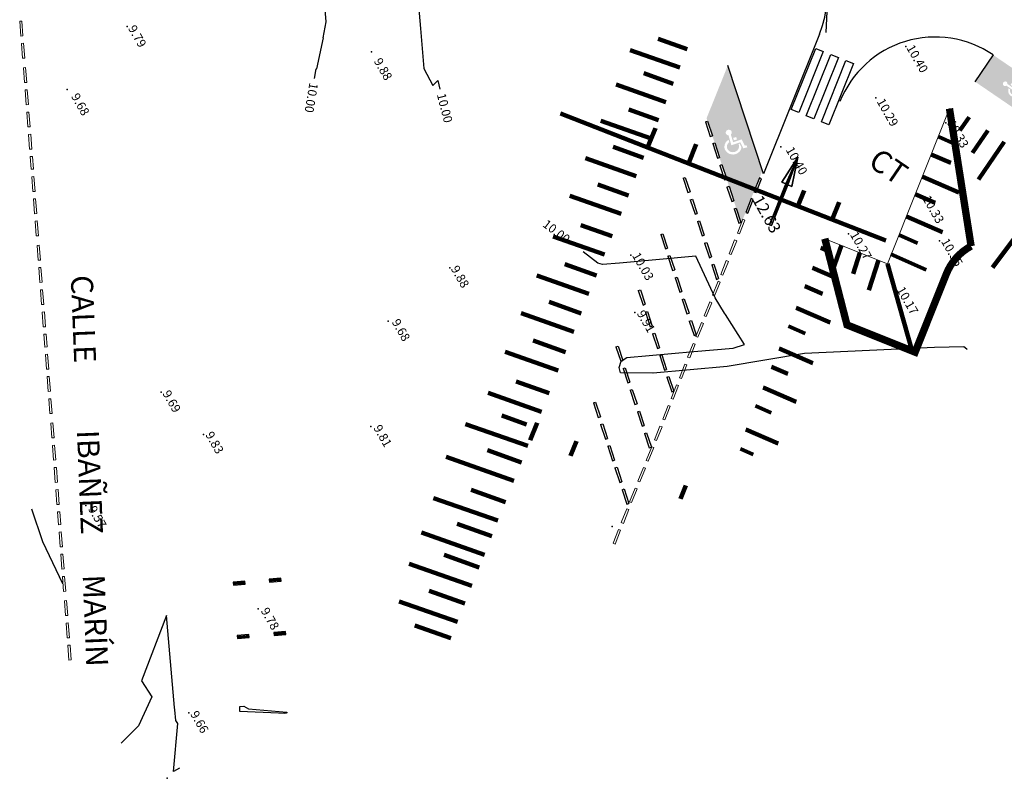
# Model space of a CAD drawing. Units: millimetres. Extents: x -5384 to 505, y -2040 to 815.
# Drawn here: x -3632 to -3564, y -1149 to -1097 of the extents above; entities that cross this region are included whole.
import ezdxf
from ezdxf.enums import TextEntityAlignment as Align

# ---------------------------------------------------------------- set-up
doc = ezdxf.new("R2010")
doc.units = ezdxf.units.MM
for name, color, linetype in [('acera', 3, 'Continuous'), ('bordillo', 253, 'Continuous'), ('CV', 16, 'Continuous'), ('CVD', 40, 'Continuous'), ('ETIQ-1', 7, 'Continuous'), ('Imbornal', 152, 'Continuous'), ('SEÑALIZACION', 253, 'Continuous'), ('TEXTO', 7, 'Continuous')]:
    doc.layers.add(name, color=color, linetype=linetype)
doc.layers.add('PERFILES', color=4, linetype='Continuous', lineweight=5)
doc.styles.add('ARIAL', font='arial.ttf', dxfattribs={"height": 0.2})
doc.styles.get("Standard").update_dxf_attribs({"font": 'arial.ttf'})

# ---------------------------------------------------------------- blocks, each defined once
blk = doc.blocks.new('SHdisc')
for p, q in [((0.25, 0), (0.25, -0.15)), ((0.25, 0), (1.25, 0)), ((1.25, 0), (1.25, -0.15)), ((0.25, -0.15), (1.25, -0.15))]:
    blk.add_line(p, q)
blk = doc.blocks.new('*U7')
at = {"color": 0}
mesh = blk.add_polyface(dxfattribs=at)
corners = [(-0.15, -3, 0.001), (0, 0, 0.001), (-0.075, 2, 0.001), (0, -3, 0.001), (-0.15, 0, 0.001), (-0.45, 0, 0.001), (0.3, 0, 0.001)]
mesh.append_faces([[corners[k] for k in face] for face in [(0, 1, 2)]], dxfattribs={"vtx0": -1, "vtx1": -1, "vtx2": -1, "color": 0})
mesh.append_faces([[corners[k] for k in face] for face in [(2, 4, 0)]], dxfattribs={"vtx0": -1, "vtx2": -1, "color": 0})
mesh.append_faces([[corners[k] for k in face] for face in [(0, 3, 1), (2, 5, 4), (1, 6, 2)]], dxfattribs={"vtx2": -1, "color": 0})
mesh = blk.add_polyface(dxfattribs=at)
corners = [(0, 0), (-0.15, -3), (-0.15, 0), (-0.075, 2), (-0.45, 0), (0, -3), (0.3, 0)]
mesh.append_faces([[corners[k] for k in face] for face in [(2, 3, 0)]], dxfattribs={"vtx0": -1, "vtx1": -1, "vtx2": -1, "color": 0})
mesh.append_faces([[corners[k] for k in face] for face in [(0, 1, 2)]], dxfattribs={"vtx0": -1, "vtx2": -1, "color": 0})
mesh.append_faces([[corners[k] for k in face] for face in [(2, 4, 3), (0, 5, 1), (3, 6, 0)]], dxfattribs={"vtx2": -1, "color": 0})
blk = doc.blocks.new('0p2f10')
at = {"color": 253}
blk.add_blockref('*U7', (0.075, 3), dxfattribs=at)
blk = doc.blocks.new('imb80x20')
at = {"layer": 'Imbornal'}
blk.add_lwpolyline([(-0.078, -0.405), (0.259, 0.321), (0.078, 0.405), (-0.259, -0.321)], close=True, dxfattribs=at)
for points in [[(-0.063, 0.03), (0.063, -0.03)], [(-0.032, 0.097), (0.095, 0.038)], [(-0.001, 0.164), (0.126, 0.105)], [(0.03, 0.231), (0.157, 0.172)], [(0.061, 0.298), (0.188, 0.239)], [(0.093, 0.365), (0.22, 0.306)], [(-0.22, -0.306), (-0.093, -0.365)], [(-0.188, -0.239), (-0.061, -0.298)], [(-0.157, -0.172), (-0.03, -0.231)], [(-0.126, -0.105), (0.001, -0.164)], [(-0.095, -0.038), (0.032, -0.097)]]:
    blk.add_lwpolyline(points, dxfattribs=at)

msp = doc.modelspace()

# ---------------------------------------------------------------- hatches: boundary and pattern name
at = {"layer": 'SEÑALIZACION', "lineweight": 30}
h = msp.add_hatch(color=4, dxfattribs=at)
h.dxf.hatch_style = 1
h.paths.add_polyline_path([(-3561.061, -1102.44), (-3565.191, -1099.622), (-3566.431, -1101.439), (-3562.301, -1104.257)])
h.paths.add_polyline_path([(-3563.964, -1102.425, -0.088168), (-3564.071, -1102.337, -0.278068), (-3564.132, -1101.895), (-3564.025, -1101.973, 0.187465), (-3564.004, -1102.195, 0.275518), (-3563.755, -1102.349, 0.208623), (-3563.502, -1102.242, 0.519477), (-3563.574, -1101.741), (-3563.537, -1101.684), (-3563.334, -1101.779, -0.166249), (-3563.278, -1102.048, -0.524587)], flags=16)
h.paths.add_polyline_path([(-3563.225, -1101.759), (-3563.557, -1101.603), (-3563.832, -1102.031), (-3564.287, -1101.714, -0.19667), (-3564.409, -1101.743, -0.265447), (-3564.518, -1101.656, -0.200823), (-3564.514, -1101.534, -0.140789), (-3564.452, -1101.458, -0.157836), (-3564.353, -1101.429, -0.185989), (-3564.257, -1101.468, -0.246683), (-3564.215, -1101.599), (-3563.86, -1101.845), (-3563.597, -1101.436), (-3563.259, -1101.595), (-3563.196, -1101.511), (-3563.094, -1101.583)], flags=16)
h.paths.add_polyline_path([(-3563.894, -1101.741), (-3564.004, -1101.662), (-3563.909, -1101.525), (-3563.796, -1101.599)], flags=16)
h = msp.add_hatch(color=4, dxfattribs=at)
h.dxf.hatch_style = 1
h.paths.add_polyline_path([(-3583.279, -1100.347), (-3584.727, -1103.939), (-3582.365, -1111.093), (-3580.921, -1107.496)])
h.paths.add_polyline_path([(-3583.189, -1104.72, -0.157408), (-3583.069, -1104.769, -0.186489), (-3583.006, -1104.884, -0.246683), (-3583.069, -1105.046), (-3582.915, -1105.57), (-3582.331, -1105.377), (-3582.124, -1105.802), (-3581.996, -1105.769), (-3581.953, -1105.921), (-3582.222, -1105.99), (-3582.424, -1105.574), (-3583.035, -1105.776), (-3583.23, -1105.102, -0.183632), (-3583.366, -1105.042, -0.281286), (-3583.412, -1104.862, -0.200823), (-3583.311, -1104.744, -0.140789)], flags=16)
h.paths.add_polyline_path([(-3582.709, -1105.217), (-3582.656, -1105.38), (-3582.865, -1105.441), (-3582.911, -1105.276)], flags=16)
h.paths.add_polyline_path([(-3583.223, -1105.404), (-3583.178, -1105.565, 0.187465), (-3583.334, -1105.801, 0.291964), (-3583.194, -1106.164, 0.195424), (-3582.878, -1106.245, 0.519477), (-3582.55, -1105.695), (-3582.469, -1105.668), (-3582.344, -1105.923, -0.166249), (-3582.504, -1106.233, -0.524587), (-3583.479, -1106.058, -0.088168), (-3583.513, -1105.887, -0.278068)], flags=16)

# ---------------------------------------------------------------- linework, layer by layer
at = {"layer": 'bordillo', "color": 1, "lineweight": 0}
for p, q in [((-3572.391, -1113.849), (-3568.165, -1103.278)), ((-3576.663, -1112.142), (-3572.391, -1113.849))]:
    msp.add_line(p, q, dxfattribs=at)
at = {"layer": 'bordillo', "color": 7, "lineweight": 30}
msp.add_lwpolyline([(-3577.021, -1098.198), (-3580.845, -1107.727)], dxfattribs=at)
for centre, start, end in [((-3583.518, -1095.591), 338.13442, 55.69313), ((-3569.137, -1105.403), 55.69313, 158.13442)]:
    msp.add_arc(centre, 7, start, end, dxfattribs=at)
at = {"layer": 'CV'}
for p, q in [((-3576.576, -1098.097), (-3576.313, -1092.796)), ((-3629.97, -1132.806), (-3630.725, -1130.572)), ((-3628.613, -1135.668), (-3629.97, -1132.806)), ((-3621.556, -1137.809), (-3623.25, -1142.262)), ((-3621.181, -1141.998), (-3621.556, -1137.809)), ((-3623.25, -1142.262), (-3622.537, -1143.372)), ((-3620.993, -1144.092), (-3621.181, -1141.998)), ((-3622.537, -1143.372), (-3623.466, -1145.326)), ((-3620.978, -1144.257), (-3620.993, -1144.092)), ((-3620.914, -1144.963), (-3620.978, -1144.257)), ((-3621.077, -1148.458), (-3620.771, -1145.174)), ((-3620.771, -1145.174), (-3620.914, -1144.963)), ((-3623.466, -1145.326), (-3624.631, -1146.509)), ((-3620.663, -1148.227), (-3621.077, -1148.458))]:
    msp.add_line(p, q, dxfattribs=at)
at = {"layer": 'CVD'}
for p, q in [((-3610.652, -1097.377), (-3611.196, -1091.237)), ((-3604.649, -1093.089), (-3604.238, -1097.826)), ((-3610.859, -1098.46), (-3610.652, -1097.377)), ((-3604.238, -1097.826), (-3604.002, -1100.541)), ((-3611.294, -1100.564), (-3610.847, -1098.458)), ((-3610.847, -1098.458), (-3610.859, -1098.46)), ((-3611.448, -1101.239), (-3611.335, -1100.571)), ((-3611.335, -1100.571), (-3611.294, -1100.564)), ((-3604.002, -1100.541), (-3603.379, -1101.703)), ((-3603.379, -1101.703), (-3603.055, -1101.362)), ((-3603.055, -1101.362), (-3602.903, -1101.955)), ((-3592.139, -1113.8), (-3593.147, -1113.032)), ((-3585.448, -1113.338), (-3590.66, -1113.8)), ((-3584.131, -1116.18), (-3585.448, -1113.338)), ((-3591.83, -1113.9), (-3592.139, -1113.8)), ((-3590.66, -1113.8), (-3591.83, -1113.9)), ((-3583.51, -1117.223), (-3584.131, -1116.18)), ((-3583.426, -1117.317), (-3583.51, -1117.223)), ((-3582.145, -1119.357), (-3583.426, -1117.317)), ((-3585.605, -1119.84), (-3582.906, -1119.6)), ((-3582.906, -1119.6), (-3582.145, -1119.357)), ((-3569.179, -1119.551), (-3578.057, -1119.956)), ((-3567.176, -1119.508), (-3569.179, -1119.551)), ((-3566.983, -1119.669), (-3567.176, -1119.508)), ((-3566.966, -1119.718), (-3566.983, -1119.669)), ((-3590.546, -1120.497), (-3590.165, -1120.245)), ((-3590.165, -1120.245), (-3585.605, -1119.84)), ((-3578.057, -1119.956), (-3583.328, -1120.845)), ((-3590.674, -1120.921), (-3590.546, -1120.497)), ((-3590.596, -1121.29), (-3590.674, -1120.921)), ((-3583.328, -1120.845), (-3588.371, -1121.311)), ((-3588.385, -1121.298), (-3590.596, -1121.29)), ((-3588.371, -1121.311), (-3588.385, -1121.298)), ((-3616.552, -1144.01), (-3616.274, -1143.997)), ((-3616.54, -1144.357), (-3616.552, -1144.01)), ((-3613.918, -1144.483), (-3616.54, -1144.357)), ((-3616.274, -1143.997), (-3615.952, -1144.177)), ((-3615.952, -1144.177), (-3613.34, -1144.412)), ((-3613.477, -1144.497), (-3613.918, -1144.483)), ((-3613.378, -1144.483), (-3613.477, -1144.497)), ((-3613.311, -1144.437), (-3613.378, -1144.483)), ((-3613.34, -1144.412), (-3613.338, -1144.428)), ((-3613.338, -1144.428), (-3613.311, -1144.437))]:
    msp.add_line(p, q, dxfattribs=at)
at = {"layer": 'ETIQ-1'}
for p in [(-3624.239, -1097.683, 9.787), (-3607.56, -1099.409, 9.883), (-3571.138, -1099.042, 10.397), (-3628.327, -1101.978, 9.677), (-3573.184, -1102.542, 10.292), (-3568.42, -1104.254, 10.331), (-3579.667, -1105.88, 10.079), (-3570.104, -1109.294, 10.327), (-3575.049, -1111.809, 10.27), (-3568.848, -1112.286, 10.351), (-3589.893, -1113.265, 10.03), (-3602.235, -1114.129, 9.879), (-3571.922, -1115.39, 10.169), (-3589.606, -1117.163, 9.911), (-3606.427, -1117.773, 9.679), (-3621.899, -1122.591, 9.685), (-3607.615, -1124.947, 9.814), (-3619.033, -1125.489, 9.827), (-3627.044, -1130.324, 9.566), (-3591.156, -1131.76, 9.814), (-3615.288, -1137.371, 9.776), (-3620.023, -1144.454, 9.656), (-3621.51, -1148.912, 9.477)]:
    msp.add_point(p, dxfattribs=at)
at = {"layer": 'PERFILES', "color": 1, "lineweight": 100}
for p, q in [((-3547.689, -1090.541), (-3565.222, -1114.109)), ((-3594.678, -1103.62), (-3572.511, -1112.262)), ((-3588.745, -1105.933), (-3588.215, -1104.612)), ((-3585.967, -1107.016), (-3585.442, -1105.714)), ((-3578.496, -1109.928), (-3578.065, -1108.854)), ((-3576.156, -1110.841), (-3575.681, -1109.651)), ((-3596.747, -1125.873), (-3596.269, -1124.681)), ((-3594.002, -1126.943), (-3593.598, -1125.943)), ((-3586.498, -1129.868), (-3586.132, -1128.957))]:
    msp.add_line(p, q, dxfattribs=at)
at = {"layer": 'PERFILES', "lineweight": 100}
for p, q in [((-3588.027, -1098.525), (-3586.055, -1099.229)), ((-3589.925, -1099.295), (-3586.556, -1100.477)), ((-3589, -1100.87), (-3587, -1101.585)), ((-3590.898, -1101.64), (-3587.501, -1102.832)), ((-3590.026, -1103.344), (-3587.997, -1104.069)), ((-3591.924, -1104.114), (-3588.498, -1105.316)), ((-3567.449, -1104.782), (-3566.83, -1103.87)), ((-3566.595, -1106.302), (-3565.542, -1104.769)), ((-3567.773, -1105.702), (-3568.901, -1105.21)), ((-3566.183, -1108.12), (-3564.435, -1105.541)), ((-3591.083, -1105.891), (-3589.024, -1106.627)), ((-3592.981, -1106.663), (-3589.525, -1107.875)), ((-3569.413, -1106.399), (-3568.064, -1106.98)), ((-3567.525, -1108.995), (-3569.985, -1107.922)), ((-3592.147, -1108.457), (-3590.058, -1109.204)), ((-3594.046, -1109.229), (-3590.559, -1110.452)), ((-3570.497, -1109.111), (-3569.149, -1109.692)), ((-3568.641, -1111.694), (-3571.101, -1110.621)), ((-3593.294, -1111.222), (-3591.172, -1111.98)), ((-3595.194, -1111.998), (-3591.674, -1113.232)), ((-3570.347, -1112.439), (-3571.619, -1111.876)), ((-3576.449, -1112.973), (-3576.939, -1112.756)), ((-3576.139, -1114.34), (-3575.531, -1112.594)), ((-3574.737, -1114.542), (-3574.27, -1113.098)), ((-3573.658, -1115.66), (-3573.006, -1113.603)), ((-3569.747, -1114.258), (-3572.168, -1113.202)), ((-3594.394, -1113.874), (-3592.241, -1114.643)), ((-3575.982, -1114.79), (-3577.505, -1114.126)), ((-3570.699, -1119.799), (-3572.391, -1113.849)), ((-3596.294, -1114.65), (-3592.743, -1115.895)), ((-3576.832, -1115.909), (-3578.024, -1115.381)), ((-3595.463, -1116.451), (-3593.279, -1117.231)), ((-3576.291, -1117.865), (-3578.629, -1116.845)), ((-3597.364, -1117.228), (-3593.782, -1118.485)), ((-3577.998, -1118.61), (-3579.148, -1118.1)), ((-3596.555, -1119.082), (-3594.339, -1119.873)), ((-3577.479, -1120.617), (-3579.774, -1119.616)), ((-3598.456, -1119.861), (-3594.843, -1121.128)), ((-3579.186, -1121.363), (-3580.294, -1120.872)), ((-3597.714, -1121.876), (-3595.466, -1122.68)), ((-3578.619, -1123.257), (-3580.873, -1122.274)), ((-3599.616, -1122.657), (-3595.97, -1123.936)), ((-3580.326, -1124.004), (-3581.393, -1123.532)), ((-3598.676, -1124.194), (-3596.993, -1124.795)), ((-3601.169, -1124.771), (-3596.905, -1126.266)), ((-3579.848, -1126.104), (-3582.058, -1125.14)), ((-3602.488, -1127.018), (-3597.858, -1128.641)), ((-3599.658, -1126.561), (-3597.354, -1127.385)), ((-3581.555, -1126.85), (-3582.406, -1126.473)), ((-3600.778, -1129.262), (-3598.442, -1130.096)), ((-3603.337, -1129.815), (-3598.947, -1131.355)), ((-3601.735, -1131.571), (-3599.372, -1132.415)), ((-3604.165, -1132.17), (-3599.877, -1133.674)), ((-3602.615, -1133.69), (-3600.226, -1134.543)), ((-3605.004, -1134.304), (-3600.732, -1135.802)), ((-3603.629, -1136.136), (-3601.212, -1136.999)), ((-3605.685, -1136.868), (-3601.718, -1138.26)), ((-3604.61, -1138.499), (-3602.164, -1139.373))]:
    msp.add_line(p, q, dxfattribs=at)
at = {"layer": 'PERFILES', "const_width": 0.5}
msp.add_lwpolyline([(-3576.663, -1112.142), (-3575.152, -1118.018), (-3570.509, -1119.874), (-3568.389, -1114.572, -0.177665), (-3566.691, -1112.65), (-3568.165, -1103.278)], format="xyb", dxfattribs=at)
at = {"layer": 'SEÑALIZACION', "color": 4, "lineweight": 30}
for p, q in [((-3565.192, -1099.621), (-3566.436, -1101.445)), ((-3580.848, -1107.718), (-3583.279, -1100.347)), ((-3580.848, -1107.718), (-3583.279, -1100.347))]:
    msp.add_line(p, q, dxfattribs=at)
at = {"layer": 'SEÑALIZACION', "color": 7, "lineweight": 0}
for points in [[(-3631.33, -1098.325), (-3631.479, -1098.336), (-3631.555, -1097.327), (-3631.406, -1097.315)], [(-3631.216, -1099.838), (-3631.366, -1099.849), (-3631.441, -1098.84), (-3631.292, -1098.829)], [(-3631.078, -1101.493), (-3631.228, -1101.505), (-3631.306, -1100.496), (-3631.156, -1100.484)], [(-3630.962, -1103.007), (-3631.111, -1103.018), (-3631.189, -1102.009), (-3631.039, -1101.998)], [(-3630.845, -1104.52), (-3630.995, -1104.532), (-3631.072, -1103.523), (-3630.923, -1103.511)], [(-3630.728, -1106.034), (-3630.878, -1106.045), (-3630.956, -1105.036), (-3630.806, -1105.025)], [(-3630.625, -1107.405), (-3630.774, -1107.416), (-3630.839, -1106.55), (-3630.69, -1106.538)], [(-3630.511, -1108.919), (-3630.66, -1108.93), (-3630.736, -1107.921), (-3630.587, -1107.91)], [(-3630.397, -1110.432), (-3630.547, -1110.444), (-3630.622, -1109.434), (-3630.473, -1109.423)], [(-3630.283, -1111.946), (-3630.433, -1111.957), (-3630.509, -1110.948), (-3630.359, -1110.937)], [(-3582.109, -1110.877), (-3582.248, -1110.821), (-3582.625, -1111.76), (-3582.486, -1111.816)], [(-3582.674, -1112.286), (-3582.814, -1112.23), (-3583.191, -1113.169), (-3583.051, -1113.225)], [(-3630.145, -1113.601), (-3630.295, -1113.612), (-3630.373, -1112.604), (-3630.223, -1112.592)], [(-3583.24, -1113.695), (-3583.379, -1113.639), (-3583.756, -1114.578), (-3583.617, -1114.634)], [(-3630.029, -1115.114), (-3630.178, -1115.126), (-3630.256, -1114.117), (-3630.107, -1114.105)], [(-3629.912, -1116.628), (-3630.062, -1116.639), (-3630.14, -1115.63), (-3629.99, -1115.619)], [(-3583.805, -1115.103), (-3583.944, -1115.048), (-3584.321, -1115.987), (-3584.182, -1116.043)], [(-3584.37, -1116.512), (-3584.51, -1116.456), (-3584.887, -1117.395), (-3584.747, -1117.451)], [(-3629.796, -1118.141), (-3629.945, -1118.153), (-3630.023, -1117.144), (-3629.873, -1117.132)], [(-3584.936, -1117.921), (-3585.075, -1117.865), (-3585.452, -1118.804), (-3585.313, -1118.86)], [(-3629.692, -1119.513), (-3629.841, -1119.524), (-3629.906, -1118.657), (-3629.757, -1118.646)], [(-3585.501, -1119.33), (-3585.64, -1119.274), (-3586.017, -1120.213), (-3585.878, -1120.269)], [(-3629.578, -1121.026), (-3629.728, -1121.038), (-3629.804, -1120.029), (-3629.654, -1120.017)], [(-3586.066, -1120.738), (-3586.206, -1120.683), (-3586.583, -1121.622), (-3586.443, -1121.678)], [(-3629.464, -1122.54), (-3629.614, -1122.551), (-3629.69, -1121.542), (-3629.54, -1121.531)], [(-3586.632, -1122.147), (-3586.771, -1122.091), (-3587.148, -1123.031), (-3587.009, -1123.086)], [(-3629.35, -1124.054), (-3629.5, -1124.065), (-3629.576, -1123.056), (-3629.426, -1123.045)], [(-3587.197, -1123.556), (-3587.336, -1123.5), (-3587.713, -1124.439), (-3587.574, -1124.495)], [(-3629.213, -1125.709), (-3629.362, -1125.72), (-3629.44, -1124.711), (-3629.29, -1124.7)], [(-3587.762, -1124.965), (-3587.902, -1124.909), (-3588.279, -1125.848), (-3588.139, -1125.904)], [(-3629.096, -1127.222), (-3629.245, -1127.234), (-3629.323, -1126.225), (-3629.174, -1126.213)], [(-3588.328, -1126.373), (-3588.467, -1126.318), (-3588.844, -1127.257), (-3588.705, -1127.313)], [(-3628.979, -1128.736), (-3629.129, -1128.747), (-3629.207, -1127.738), (-3629.057, -1127.727)], [(-3588.893, -1127.782), (-3589.032, -1127.726), (-3589.409, -1128.666), (-3589.27, -1128.721)], [(-3628.863, -1130.249), (-3629.012, -1130.261), (-3629.09, -1129.252), (-3628.94, -1129.24)], [(-3589.458, -1129.191), (-3589.598, -1129.135), (-3589.975, -1130.074), (-3589.835, -1130.13)], [(-3628.759, -1131.62), (-3628.909, -1131.632), (-3628.973, -1130.765), (-3628.824, -1130.754)], [(-3590.024, -1130.6), (-3590.163, -1130.544), (-3590.54, -1131.483), (-3590.401, -1131.539)], [(-3628.645, -1133.134), (-3628.795, -1133.145), (-3628.871, -1132.136), (-3628.721, -1132.125)], [(-3590.589, -1132.008), (-3590.728, -1131.953), (-3591.105, -1132.892), (-3590.966, -1132.948)], [(-3628.531, -1134.648), (-3628.681, -1134.659), (-3628.757, -1133.65), (-3628.607, -1133.639)], [(-3628.417, -1136.162), (-3628.567, -1136.173), (-3628.643, -1135.164), (-3628.493, -1135.152)], [(-3628.28, -1137.817), (-3628.429, -1137.828), (-3628.507, -1136.819), (-3628.357, -1136.808)], [(-3628.163, -1139.33), (-3628.313, -1139.341), (-3628.39, -1138.333), (-3628.241, -1138.321)], [(-3628.046, -1140.843), (-3628.196, -1140.855), (-3628.274, -1139.846), (-3628.124, -1139.834)]]:
    msp.add_lwpolyline(points, close=True, dxfattribs=at)
at = {"layer": 'SEÑALIZACION', "color": 7}
for points in [[(-3578.959, -1103.349), (-3577.283, -1099.173), (-3576.768, -1099.379), (-3578.444, -1103.556)], [(-3577.928, -1103.763), (-3576.252, -1099.586), (-3575.737, -1099.793), (-3577.413, -1103.969)], [(-3576.897, -1104.176), (-3575.222, -1100), (-3574.706, -1100.206), (-3576.382, -1104.383)]]:
    msp.add_lwpolyline(points, close=True, dxfattribs=at)
at = {"layer": 'SEÑALIZACION', "color": 4, "lineweight": 30}
for points in [[(-3580.978, -1108.06), (-3581.118, -1108.004), (-3581.495, -1108.943), (-3581.355, -1108.999)], [(-3581.544, -1109.468), (-3581.683, -1109.413), (-3582.06, -1110.352), (-3581.921, -1110.408)]]:
    msp.add_lwpolyline(points, close=True, dxfattribs=at)

# ---------------------------------------------------------------- block references
at = {"layer": 'acera', "rotation": 299.7910840756902}
for p in [(-3614.139, -1135.403), (-3616.598, -1135.612), (-3616.315, -1139.257), (-3613.827, -1139.047)]:
    msp.add_blockref('imb80x20', p, dxfattribs=at)
at = {"layer": 'SEÑALIZACION', "color": 4, "lineweight": 30, "xscale": -1.037149217934545, "zscale": 1.037149217889474, "rotation": 108.2487607290255, "row_count": 1, "column_count": 5, "row_spacing": 0, "column_spacing": -1.555723826834212}
msp.add_blockref('SHdisc', (-3584.877, -1103.944), dxfattribs=at)
at = {"layer": 'SEÑALIZACION', "color": 7, "lineweight": 0, "rotation": 338.1344222142453}
msp.add_blockref('0p2f10', (-3580.374, -1111.223), dxfattribs=at)
at = {"layer": 'SEÑALIZACION', "color": 7, "lineweight": 0, "xscale": -1.037149217934545, "zscale": 1.037149217889474, "rotation": 108.2487607290255, "row_count": 1, "column_count": 5, "row_spacing": 0, "column_spacing": -1.555723826834212}
for p in [(-3586.404, -1107.773), (-3587.932, -1111.602), (-3589.46, -1115.431), (-3590.988, -1119.26), (-3592.515, -1123.089)]:
    msp.add_blockref('SHdisc', p, dxfattribs=at)

# ---------------------------------------------------------------- texts
at = {"layer": 'ETIQ-1'}
for s, rotation, p in [('9.79', 299.79108, (-3624.193, -1097.807)), ('10.40', 299.79108, (-3571.124, -1099.137)), ('9.88', 299.79108, (-3607.432, -1100.045)), ('10.00', 260.37431, (-3611.794, -1101.484, 10)), ('9.68', 299.79108, (-3628.072, -1102.446)), ('10.00', 284.41142, (-3603.119, -1102.32, 10)), ('10.29', 299.79108, (-3573.149, -1102.796)), ('10.33', 299.79108, (-3568.356, -1104.258)), ('10.40', 299.79108, (-3579.348, -1106.092)), ('10.33', 299.79108, (-3570.029, -1109.407)), ('10.00', 322.69288, (-3595.954, -1111.271, 10)), ('10.27', 299.79108, (-3574.97, -1111.869)), ('10.35', 299.79108, (-3568.761, -1112.33)), ('10.03', 299.79108, (-3589.825, -1113.292)), ('9.88', 299.79108, (-3602.187, -1114.187)), ('10.17', 299.79108, (-3571.792, -1115.618)), ('9.91', 299.79108, (-3589.503, -1117.232)), ('9.68', 299.79108, (-3606.211, -1117.823)), ('9.69', 299.79108, (-3621.844, -1122.687)), ('9.81', 299.79108, (-3607.46, -1125.034)), ('9.83', 299.79108, (-3618.921, -1125.496)), ('9.57', 299.79108, (-3626.909, -1130.559)), ('9.78', 299.79108, (-3615.141, -1137.493)), ('9.66', 299.79108, (-3619.951, -1144.529))]:
    msp.add_text(s, height=0.6, rotation=rotation, dxfattribs=at).set_placement(p)
at = {"layer": 'PERFILES', "lineweight": 100, "style": 'ARIAL'}
msp.add_text('12.63', height=0.8, rotation=299.12677, dxfattribs=at).set_placement((-3581.635, -1109.479))
at = {"layer": 'TEXTO', "color": 7, "style": 'ARIAL'}
msp.add_text('CT', height=1.5, rotation=325.69313, dxfattribs=at).set_placement((-3573.791, -1107.133))
msp.add_text('CALLE          IBAÑEZ      MARÍN', height=1.5, rotation=272.28092, dxfattribs=at).set_placement((-3627.543, -1127.999), align=Align.CENTER)

doc.saveas('drawing.dxf')
